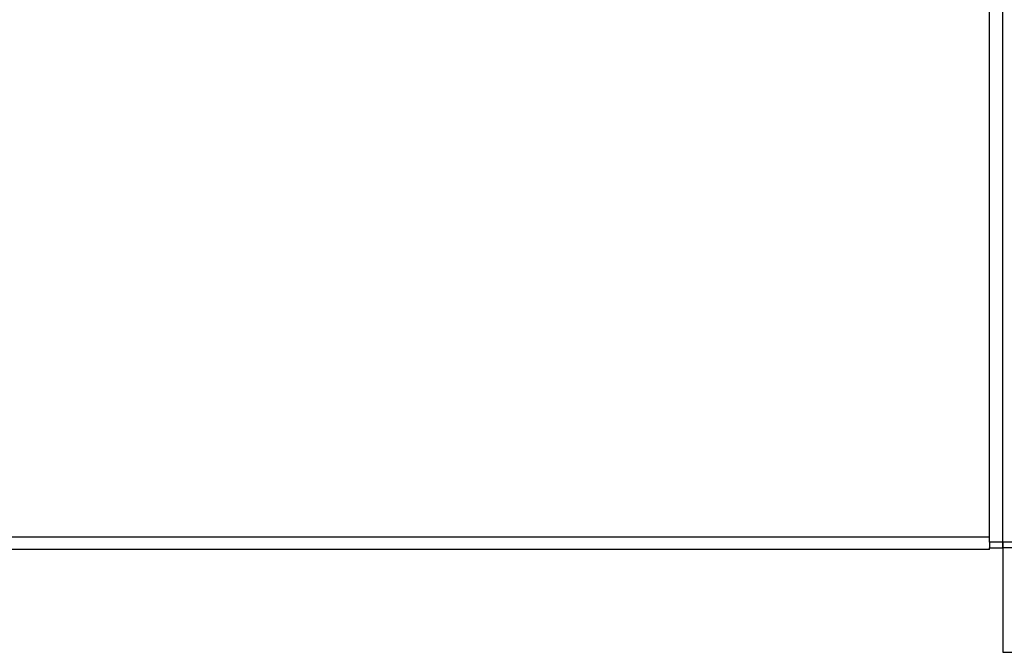
# Model space of a CAD drawing. Units: millimetres. Extents: x 2148 to 2612, y 1454 to 1532.
# Drawn here: x 2477 to 2492, y 1470 to 1480 of the extents above; entities that cross this region are included whole.
import ezdxf
from ezdxf.enums import TextEntityAlignment as Align

# ---------------------------------------------------------------- set-up
doc = ezdxf.new("R2010")
doc.units = ezdxf.units.MM
doc.layers.add('GRC-ELC', color=1, linetype='Continuous')
doc.layers.add('GRC-SILVER SERIES COOKING', color=7, linetype='Continuous', plot=False)
doc.styles.get("Standard").update_dxf_attribs({"font": 'arial.ttf'})

# ---------------------------------------------------------------- blocks, each defined once
blk = doc.blocks.new('S6M100E')
at = {"layer": 'GRC-SILVER SERIES COOKING', "color": 7, "lineweight": -3, "true_color": 0xffffff}
for points in [[(29.784, 1.862), (29.784, 59.784)], [(29.784, 1.862), (29.784, 59.784)], [(30, 1.779), (30, 59.9)], [(30, 1.779), (30, 59.9)], [(0.216, 1.862), (29.784, 1.862)], [(0.216, 1.862), (29.784, 1.862)], [(29.784, 1.779), (29.784, 1.862)], [(29.784, 1.779), (29.784, 1.862)], [(30, 1.779), (29.784, 1.779)], [(29.784, 1.779), (29.784, 1.747)], [(30, 1.779), (29.784, 1.779)], [(29.784, 1.779), (29.784, 1.747)], [(29.784, 1.747), (29.784, 1.684)], [(29.784, 1.747), (29.784, 1.684)], [(30, 1.779), (30, 1.684)], [(30, 1.779), (30, 1.684)], [(29.784, 1.657), (0.216, 1.657)], [(29.784, 1.657), (0.216, 1.657)], [(29.784, 1.657), (29.784, 1.684)], [(29.784, 1.684), (30, 1.684)], [(29.784, 1.657), (29.784, 1.684)], [(29.784, 1.684), (30, 1.684)], [(30, 1.684), (30, 0.012)], [(30, 1.684), (30, 0.012)]]:
    blk.add_lwpolyline(points, dxfattribs=at)
at = {"flags": 1}
for tag, p in [('DEVICENAME', (39.284, -50.228)), ('MODEL', (39.284, -66.292)), ('DIMENSIONS', (39.284, -82.356))]:
    blk.add_attdef(tag, text='', height=10, dxfattribs=at).set_placement(p, align=Align.BOTTOM_RIGHT)
blk.add_attdef('VOLUME', (-15.747, -94.417), '', height=10, dxfattribs=at)
at = {"layer": 'GRC-ELC', "flags": 1}
blk.add_attdef('E', (28.165, -110.691), '', height=10, dxfattribs=at)
blk = doc.blocks.new('S6S100E')
at = {"layer": 'GRC-SILVER SERIES COOKING', "color": 7, "lineweight": -3, "true_color": 0xffffff}
for points in [[(0, 1.779), (0, 59.9)], [(0.216, 1.779), (0, 1.779)], [(0, 1.684), (0, 1.779)], [(0.216, 1.684), (0, 1.684)], [(0, 1.684), (0, 0.012)], [(0, 0.012), (30, 0.012)]]:
    blk.add_lwpolyline(points, dxfattribs=at)
at = {"flags": 1}
for tag, p in [('DEVICENAME', (33.371, -48.064)), ('MODEL', (33.371, -64.129)), ('DIMENSIONS', (33.371, -80.193))]:
    blk.add_attdef(tag, text='', height=10, dxfattribs=at).set_placement(p, align=Align.BOTTOM_RIGHT)
blk.add_attdef('VOLUME', (-26.55, -92.254), '', height=10, dxfattribs=at)
at = {"layer": 'GRC-ELC', "flags": 1}
blk.add_attdef('E', (21.704, -109.146), '', height=10, dxfattribs=at)

msp = doc.modelspace()

# ---------------------------------------------------------------- block references
for name, p in [('S6M100E', (2462.443, 1469.704, 448.565)), ('S6S100E', (2492.443, 1469.704, 448.565))]:
    msp.add_blockref(name, p)

doc.saveas('drawing.dxf')
